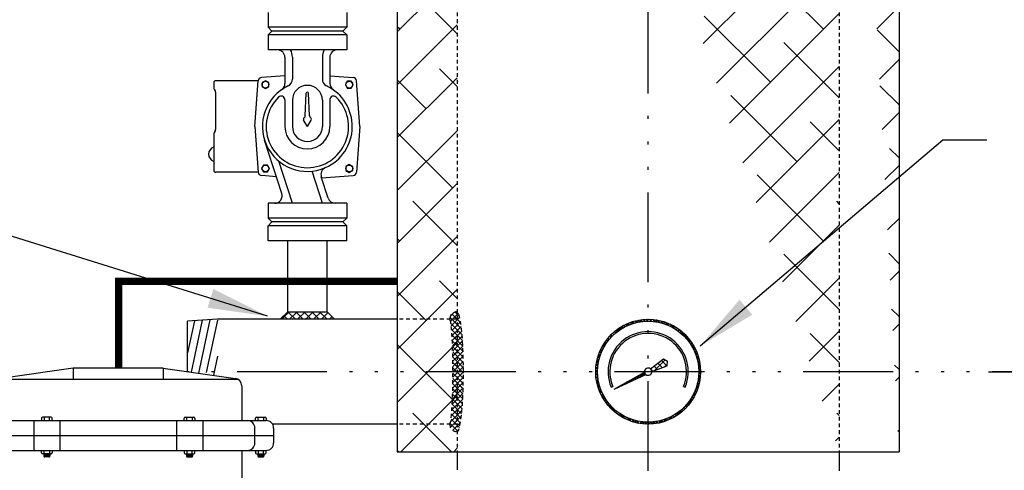
# Model space of a CAD drawing. Extents: x -119 to 101, y -94 to 76.
# Drawn here: x 13 to 46, y -31 to -16 of the extents above; entities that cross this region are included whole.
import ezdxf

# ---------------------------------------------------------------- set-up
doc = ezdxf.new("R2010")
doc.units = 0
doc.header["$LTSCALE"] = 0.25
doc.header["$MEASUREMENT"] = 0
for name, pattern in [('ACAD_ISO07W100', [3, 0, -3]), ('ACAD_ISO14W100', [24, 12, -3, 0, -3, 0, -3, 0, -3]), ('HIDDENX2', [0.75, 0.5, -0.25])]:
    doc.linetypes.add(name, pattern=pattern)
doc.layers.get('0').update_dxf_attribs({"color": 250, "linetype": 'CONTINUOUS'})
doc.layers.get('Defpoints').update_dxf_attribs({"linetype": 'CONTINUOUS'})
for name, color, linetype in [('1', 1, 'CONTINUOUS'), ('2', 3, 'CONTINUOUS'), ('3', 5, 'CONTINUOUS'), ('C', 3, 'ACAD_ISO14W100'), ('H1', 6, 'ACAD_ISO07W100'), ('H3', 3, 'HIDDENX2')]:
    doc.layers.add(name, color=color, linetype=linetype)
doc.dimstyles.get("Standard").update_dxf_attribs({"dimtxt": 2, "dimasz": 2, "dimexe": 1, "dimexo": 1, "dimgap": 1, "dimtad": 0, "dimtih": 1, "dimtoh": 1, "dimdec": 4, "dimzin": 0, "dimdsep": 46, "dimlunit": 5, "dimtxsty": 'Standard', "dimcen": 0.09, "dimclrd": 256, "dimclre": 256, "dimclrt": 4, "dimadec": 0, "dimazin": 0, "dimtfac": 1, "dimtdec": 4, "dimtofl": 0, "dimtmove": 0, "dimatfit": 3, "dimfxl": 0, "dimfrac": 2, "dimtolj": 1, "dimtzin": 0, "dimarcsym": 0})
pattern_1 = [(45, (-110.9502, -95.42949), (-0.08838835, 0.08838835), []), (135, (-110.9502, -95.42949), (-0.08838835, -0.08838835), [])]

# ---------------------------------------------------------------- blocks, each defined once
blk = doc.blocks.new('*X1')
at = {"color": 0}
for p, q in [((73.942, 61.863), (74.192, 62.113)), ((74.132, 61.863), (74.012, 61.984)), ((74.397, 61.863), (74.147, 62.113)), ((74.207, 61.863), (74.457, 62.113)), ((74.663, 61.863), (74.413, 62.113)), ((74.472, 61.863), (74.722, 62.113)), ((74.798, 61.993), (74.678, 62.113)), ((74.738, 61.863), (74.798, 61.924)), ((74.798, 61.924), (74.988, 62.113)), ((74.928, 61.863), (74.798, 61.993)), ((75.193, 61.863), (74.943, 62.113)), ((75.003, 61.863), (75.253, 62.113)), ((75.458, 61.863), (75.208, 62.113)), ((75.268, 61.863), (75.486, 62.081)), ((75.533, 61.863), (75.619, 61.949))]:
    blk.add_line(p, q, dxfattribs=at)
blk = doc.blocks.new('*X10')
at = {"color": 0}
for p, q in [((145.026, 78.484), (145.1, 78.558)), ((145.115, 78.497), (145.059, 78.552)), ((145.148, 78.5), (145.216, 78.568)), ((145.213, 78.505), (145.154, 78.563)), ((145.316, 78.508), (145.254, 78.57)), ((145.262, 78.507), (145.325, 78.57)), ((145.426, 78.504), (145.36, 78.57)), ((145.367, 78.507), (145.427, 78.567)), ((145.467, 78.501), (145.524, 78.557)), ((145.544, 78.492), (145.473, 78.563)), ((145.673, 78.469), (145.595, 78.547)), ((144.253, 78.136), (144.476, 78.358)), ((144.346, 78.205), (144.301, 78.25)), ((144.41, 78.247), (144.365, 78.292)), ((144.476, 78.287), (144.43, 78.333)), ((144.545, 78.324), (144.499, 78.37)), ((144.551, 78.327), (144.674, 78.45)), ((144.617, 78.359), (144.57, 78.406)), ((144.691, 78.39), (144.643, 78.438)), ((144.769, 78.419), (144.72, 78.468)), ((144.738, 78.408), (144.834, 78.504)), ((144.85, 78.444), (144.8, 78.494)), ((144.934, 78.465), (144.882, 78.517)), ((144.891, 78.455), (144.974, 78.538)), ((145.022, 78.483), (144.969, 78.537)), ((145.562, 78.489), (145.616, 78.544)), ((145.652, 78.473), (145.704, 78.526)), ((145.818, 78.43), (145.728, 78.52)), ((145.738, 78.453), (145.789, 78.504)), ((145.82, 78.43), (145.869, 78.479)), ((145.988, 78.367), (145.878, 78.476)), ((145.899, 78.402), (145.947, 78.451)), ((145.975, 78.372), (146.022, 78.419)), ((146.048, 78.339), (146.094, 78.385)), ((146.214, 78.246), (146.057, 78.404)), ((146.118, 78.303), (146.164, 78.349)), ((146.185, 78.264), (146.23, 78.309)), ((146.25, 78.223), (146.295, 78.268)), ((146.75, 77.816), (146.307, 78.259)), ((146.312, 78.179), (146.357, 78.224)), ((144.014, 77.9), (143.97, 77.945)), ((144.064, 77.957), (144.019, 78.001)), ((144.115, 78.011), (144.071, 78.056)), ((144.169, 78.063), (144.125, 78.108)), ((144.226, 78.113), (144.182, 78.157)), ((144.285, 78.16), (144.24, 78.205)), ((146.372, 78.133), (146.416, 78.177)), ((146.429, 78.084), (146.474, 78.128)), ((146.485, 78.033), (146.529, 78.077)), ((146.537, 77.98), (146.581, 78.024)), ((146.588, 77.924), (146.632, 77.968)), ((146.636, 77.866), (146.68, 77.911)), ((143.681, 77.457), (143.804, 77.58)), ((143.804, 77.58), (143.758, 77.627)), ((143.773, 77.655), (143.996, 77.878)), ((143.841, 77.649), (143.795, 77.695)), ((143.881, 77.716), (143.835, 77.761)), ((143.923, 77.78), (143.878, 77.825)), ((143.967, 77.841), (143.923, 77.886)), ((146.681, 77.806), (146.726, 77.85)), ((146.724, 77.743), (146.769, 77.788)), ((146.894, 77.566), (146.737, 77.723)), ((146.765, 77.677), (146.81, 77.723)), ((146.803, 77.609), (146.849, 77.655)), ((146.838, 77.539), (146.885, 77.585)), ((143.594, 77.158), (143.676, 77.24)), ((143.664, 77.19), (143.612, 77.242)), ((143.627, 77.297), (143.724, 77.394)), ((143.686, 77.275), (143.635, 77.325)), ((143.71, 77.356), (143.661, 77.405)), ((143.739, 77.434), (143.691, 77.482)), ((143.77, 77.508), (143.723, 77.555)), ((146.967, 77.388), (146.857, 77.497)), ((146.871, 77.465), (146.918, 77.513)), ((146.9, 77.388), (146.949, 77.437)), ((147.011, 77.238), (146.921, 77.327)), ((146.927, 77.309), (146.976, 77.358)), ((146.949, 77.225), (147.001, 77.277)), ((143.564, 76.916), (143.631, 76.983)), ((143.626, 76.91), (143.567, 76.969)), ((143.574, 77.032), (143.648, 77.106)), ((143.634, 77.008), (143.578, 77.064)), ((143.647, 77.101), (143.593, 77.155)), ((147.038, 77.104), (146.959, 77.183)), ((146.969, 77.138), (147.021, 77.191)), ((146.983, 77.047), (147.038, 77.102)), ((147.054, 76.982), (146.983, 77.053)), ((146.994, 76.951), (147.051, 77.009)), ((147.06, 76.87), (146.995, 76.935)), ((146.998, 76.85), (147.059, 76.91)), ((143.561, 76.807), (143.624, 76.87)), ((143.623, 76.806), (143.562, 76.868)), ((143.628, 76.696), (143.562, 76.762)), ((143.565, 76.705), (143.624, 76.764)), ((143.641, 76.577), (143.57, 76.648)), ((143.574, 76.608), (143.631, 76.664)), ((146.968, 76.502), (147.044, 76.578)), ((147.043, 76.569), (146.987, 76.624)), ((146.988, 76.627), (147.057, 76.696)), ((147.054, 76.664), (146.996, 76.722)), ((146.997, 76.743), (147.061, 76.807)), ((147.06, 76.764), (146.999, 76.825)), ((143.665, 76.446), (143.586, 76.525)), ((143.588, 76.515), (143.642, 76.57)), ((143.606, 76.427), (143.658, 76.48)), ((143.706, 76.3), (143.615, 76.391)), ((143.627, 76.343), (143.678, 76.394)), ((143.653, 76.262), (143.702, 76.311)), ((146.882, 76.203), (146.983, 76.305)), ((146.958, 76.229), (146.909, 76.278)), ((146.985, 76.309), (146.934, 76.359)), ((146.936, 76.363), (147.021, 76.449)), ((147.008, 76.392), (146.956, 76.443)), ((147.027, 76.478), (146.974, 76.532)), ((143.772, 76.127), (143.66, 76.239)), ((143.681, 76.184), (143.729, 76.232)), ((143.712, 76.109), (143.759, 76.157)), ((143.902, 75.891), (143.736, 76.057)), ((143.746, 76.037), (143.793, 76.084)), ((143.783, 75.968), (143.829, 76.014)), ((143.822, 75.901), (143.867, 75.946)), ((146.209, 75.319), (146.813, 75.922)), ((146.783, 75.874), (146.738, 75.919)), ((146.823, 75.94), (146.778, 75.985)), ((146.787, 76.003), (146.922, 76.138)), ((146.861, 76.008), (146.815, 76.054)), ((146.896, 76.079), (146.849, 76.126)), ((146.929, 76.153), (146.881, 76.201)), ((143.864, 75.837), (143.909, 75.882)), ((144.283, 75.404), (143.895, 75.793)), ((143.908, 75.775), (143.952, 75.819)), ((143.954, 75.715), (143.999, 75.759)), ((144.003, 75.658), (144.047, 75.702)), ((144.054, 75.603), (144.098, 75.647)), ((144.107, 75.55), (144.151, 75.594)), ((146.546, 75.581), (146.502, 75.625)), ((146.598, 75.635), (146.554, 75.679)), ((146.648, 75.691), (146.604, 75.735)), ((146.695, 75.75), (146.651, 75.794)), ((146.74, 75.811), (146.696, 75.855)), ((144.163, 75.5), (144.207, 75.544)), ((144.221, 75.451), (144.265, 75.496)), ((144.281, 75.406), (144.326, 75.45)), ((144.344, 75.362), (144.389, 75.407)), ((144.548, 75.246), (144.382, 75.412)), ((144.409, 75.321), (144.454, 75.366)), ((144.476, 75.282), (144.522, 75.328)), ((144.546, 75.246), (144.593, 75.293)), ((144.73, 75.17), (144.618, 75.282)), ((144.619, 75.213), (144.666, 75.261)), ((145.994, 75.209), (146.129, 75.344)), ((146.046, 75.232), (145.999, 75.279)), ((146.117, 75.267), (146.071, 75.313)), ((146.186, 75.305), (146.14, 75.35)), ((146.252, 75.345), (146.207, 75.39)), ((146.315, 75.387), (146.271, 75.432)), ((146.376, 75.432), (146.332, 75.477)), ((146.435, 75.479), (146.391, 75.524)), ((146.492, 75.529), (146.448, 75.573)), ((144.695, 75.183), (144.743, 75.231)), ((144.773, 75.155), (144.823, 75.205)), ((144.882, 75.124), (144.79, 75.215)), ((144.855, 75.131), (144.906, 75.182)), ((145.016, 75.095), (144.937, 75.175)), ((144.94, 75.11), (144.993, 75.163)), ((145.029, 75.093), (145.084, 75.148)), ((145.139, 75.079), (145.067, 75.15)), ((145.123, 75.081), (145.18, 75.138)), ((145.252, 75.071), (145.186, 75.137)), ((145.221, 75.073), (145.281, 75.133)), ((145.359, 75.071), (145.297, 75.133)), ((145.325, 75.07), (145.389, 75.135)), ((145.459, 75.077), (145.401, 75.135)), ((145.435, 75.075), (145.504, 75.144)), ((145.554, 75.087), (145.499, 75.143)), ((145.554, 75.087), (145.63, 75.163)), ((145.645, 75.103), (145.592, 75.156)), ((145.732, 75.122), (145.68, 75.174)), ((145.683, 75.11), (145.768, 75.196)), ((145.815, 75.145), (145.765, 75.195)), ((145.827, 75.148), (145.928, 75.25)), ((145.895, 75.171), (145.846, 75.22)), ((145.972, 75.2), (145.924, 75.248))]:
    blk.add_line(p, q, dxfattribs=at)
blk = doc.blocks.new('*X9')
at = {"color": 0}
for p, q in [((144.794, 76.52), (144.936, 76.662)), ((144.866, 76.554), (144.822, 76.597)), ((144.914, 76.576), (144.868, 76.623)), ((144.963, 76.599), (144.913, 76.648)), ((144.927, 76.582), (145.099, 76.754)), ((145.011, 76.621), (144.958, 76.674)), ((145.059, 76.644), (145.003, 76.7)), ((145.107, 76.666), (145.048, 76.725)), ((145.06, 76.644), (145.196, 76.78)), ((145.155, 76.689), (145.093, 76.751)), ((145.204, 76.711), (145.138, 76.776)), ((145.192, 76.793), (145.183, 76.802)), ((145.193, 76.706), (145.223, 76.736)), ((144.24, 76.261), (144.236, 76.265)), ((144.264, 76.272), (144.284, 76.292)), ((144.288, 76.283), (144.281, 76.29)), ((144.336, 76.306), (144.326, 76.316)), ((144.384, 76.328), (144.371, 76.342)), ((144.396, 76.334), (144.447, 76.384)), ((144.432, 76.351), (144.416, 76.367)), ((144.481, 76.373), (144.461, 76.393)), ((144.529, 76.396), (144.506, 76.418)), ((144.529, 76.396), (144.61, 76.477)), ((144.577, 76.418), (144.552, 76.444)), ((144.625, 76.441), (144.597, 76.469)), ((144.673, 76.463), (144.642, 76.495)), ((144.662, 76.458), (144.773, 76.569)), ((144.722, 76.486), (144.687, 76.521)), ((144.77, 76.508), (144.732, 76.546)), ((144.818, 76.531), (144.777, 76.572)), ((144.191, 76.238), (144.191, 76.239))]:
    blk.add_line(p, q, dxfattribs=at)
blk = doc.blocks.new('*X11')
at = {"color": 0}
for p, q in [((145.393, 76.91), (145.388, 76.916)), ((145.62, 76.899), (145.51, 77.009)), ((145.53, 76.866), (145.876, 77.213)), ((145.777, 76.957), (145.632, 77.102)), ((145.935, 77.014), (145.754, 77.195)), ((145.869, 76.99), (145.947, 77.068)), ((145.462, 76.842), (145.401, 76.903))]:
    blk.add_line(p, q, dxfattribs=at)
blk = doc.blocks.new('*D20')
at = {"layer": '2', "lineweight": -2}
for p, q in [((37.05, 15.585), (64.949, 15.585)), ((63.949, 13.585), (63.949, -1.366)), ((63.949, -71.415), (63.949, -9.366)), ((46.878, -73.415), (64.949, -73.415))]:
    blk.add_line(p, q, dxfattribs=at)
at = {"layer": '2'}
for points in [[(63.616, 13.585), (64.282, 13.585), (63.949, 15.585)], [(63.616, -71.415), (64.282, -71.415), (63.949, -73.415)]]:
    blk.add_solid(points, dxfattribs=at)
at = {"layer": 'Defpoints', "color": 0}
for p in [(36.05, 15.585), (63.949, 15.585), (45.878, -73.415)]:
    blk.add_point(p, dxfattribs=at)
at = {"layer": '2', "color": 4, "insert": (63.949, -5.366), "char_height": 2, "attachment_point": 5}
blk.add_mtext('\\A1;89"\\Papproximate', dxfattribs=at)
blk = doc.blocks.new('*D21')
at = {"layer": '2', "lineweight": -2}
for p, q in [((45.72, -27.343), (58.173, -27.343)), ((57.173, -29.343), (57.173, -48.379)), ((57.173, -71.415), (57.173, -52.379)), ((43.361, -73.415), (58.173, -73.415))]:
    blk.add_line(p, q, dxfattribs=at)
at = {"layer": '2'}
for points in [[(56.84, -29.343), (57.506, -29.343), (57.173, -27.343)], [(56.84, -71.415), (57.506, -71.415), (57.173, -73.415)]]:
    blk.add_solid(points, dxfattribs=at)
at = {"layer": 'Defpoints', "color": 0}
for p in [(44.72, -27.343), (57.173, -27.343), (42.361, -73.415)]:
    blk.add_point(p, dxfattribs=at)
at = {"layer": '2', "color": 4, "insert": (57.173, -50.379), "char_height": 2, "attachment_point": 5}
blk.add_mtext('\\A1;46"', dxfattribs=at)

msp = doc.modelspace()

# ---------------------------------------------------------------- hatches: boundary and pattern name
at = {"layer": 'H1'}
h = msp.add_hatch(dxfattribs=at)
h.set_pattern_fill('ANSI38', color=256, scale=10, style=0)
h.set_pattern_definition([(45, (-21.6613, 0), (-0.883883, 0.883883), []), (135, (-21.6613, 0), (-2.65165, 0.883883), [3.125, -1.875])])
edge = h.paths.add_edge_path()
edge.add_line((25.98584, 13.33969), (25.98584, -30.01525))
edge.add_line((25.98584, 13.33969), (42.73584, 13.33969))
edge.add_ellipse((34.36084, 7.774), major_axis=(-6.375, 0), ratio=0.75555104, start_angle=180, end_angle=360)
edge.add_line((42.73584, 13.33969), (42.73584, -30.01525))
edge.add_line((40.73584, 8.274), (40.73584, -30.01525))
edge.add_line((27.98584, 8.274), (27.98584, -30.01525))
edge.add_line((40.73584, -30.01525), (42.73584, -30.01525))
edge.add_line((25.98584, -30.01525), (27.98584, -30.01525))
at = {"layer": 'H3'}
h = msp.add_hatch(dxfattribs=at)
h.set_pattern_fill('ANSI37', color=256, style=0)
h.set_pattern_definition(pattern_1)
edge = h.paths.add_edge_path()
edge.add_ellipse((27.73584, -27.34337), major_axis=(0, 1.75), ratio=0.06225084, start_angle=180, end_angle=360)
edge.add_arc((27.98584, -25.59337), 0.25, 90, 180, ccw=False)
edge.add_ellipse((27.98584, -27.34337), major_axis=(0, 2), ratio=0.10407919, start_angle=180, end_angle=360, ccw=False)
edge.add_arc((27.98584, -29.09337), 0.25, 180, 270, ccw=False)
h = msp.add_hatch(dxfattribs=at)
h.set_pattern_fill('ANSI37', color=256, style=0)
h.set_pattern_definition(pattern_1)
edge = h.paths.add_edge_path()
edge.add_ellipse((27.73584, -27.34337), major_axis=(0, 1.75), ratio=0.06225084, start_angle=180, end_angle=360)
edge.add_arc((27.98584, -25.59337), 0.25, 90, 180)
edge.add_arc((27.98584, -29.09337), 0.25, 180, 270)

# ---------------------------------------------------------------- linework, layer by layer
for p, q in [((25.98584, 13.33969), (25.98584, -30.01525)), ((42.73584, 13.33969), (42.73584, -30.01525)), ((21.67334, -15.34337), (21.67334, -15.84337)), ((24.29834, -15.34337), (24.29834, -15.84337)), ((24.29834, -15.84337), (21.67334, -15.84337)), ((21.67334, -15.84337), (21.79834, -15.96837)), ((21.67334, -16.09337), (21.79834, -15.96837)), ((24.29834, -16.09337), (21.67334, -16.09337)), ((21.67334, -16.09337), (21.67334, -16.59337)), ((24.17334, -15.96837), (21.79834, -15.96837)), ((24.17334, -15.96837), (24.29834, -15.84337)), ((24.17334, -15.96837), (24.29834, -16.09337)), ((24.29834, -16.09337), (24.29834, -16.59337)), ((24.29834, -16.59337), (21.67334, -16.59337)), ((22.23584, -16.84337), (22.23584, -17.71973)), ((22.48584, -16.84337), (22.48584, -17.57474)), ((23.48584, -16.84337), (23.48584, -17.57474)), ((23.73584, -16.84337), (23.73584, -17.71973)), ((19.86084, -17.6931), (19.86084, -17.84836)), ((21.34479, -17.6306), (19.92334, -17.6306)), ((21.23584, -19.15587), (21.34479, -17.6306)), ((22.23584, -17.45945), (21.46057, -17.51482)), ((21.58644, -17.62537), (21.4729, -17.69092)), ((21.4729, -17.69092), (21.4729, -17.82202)), ((21.69997, -17.69092), (21.58644, -17.62537)), ((21.69997, -17.82202), (21.69997, -17.69092)), ((23.73584, -17.45945), (24.51112, -17.51482)), ((24.3197, -17.64294), (24.25415, -17.75647)), ((24.4508, -17.64294), (24.3197, -17.64294)), ((24.51634, -17.75647), (24.4508, -17.64294)), ((24.73584, -19.15587), (24.62689, -17.6306)), ((19.92334, -18.01372), (19.92334, -19.25206)), ((21.4729, -17.82202), (21.58644, -17.88756)), ((21.58644, -17.88756), (21.69997, -17.82202)), ((22.91662, -18.80105), (22.94834, -18.047)), ((23.05506, -18.80105), (23.02334, -18.047)), ((24.25415, -17.75647), (24.3197, -17.87)), ((24.3197, -17.87), (24.4508, -17.87)), ((24.4508, -17.87), (24.51634, -17.75647)), ((22.23584, -18.2632), (22.23584, -19.15587)), ((22.48584, -18.28087), (22.48584, -19.15587)), ((23.48584, -18.28087), (23.48584, -19.15587)), ((23.73584, -18.2632), (23.73584, -19.15587)), ((22.98584, -19.15587), (22.86064, -18.93901)), ((22.98584, -19.15587), (23.11105, -18.93901)), ((21.23584, -19.15587), (21.34479, -20.68115)), ((24.73584, -19.15587), (24.62689, -20.68115)), ((19.86084, -19.41742), (19.86084, -20.61865)), ((22.13053, -21.39167), (21.55818, -19.61607)), ((22.48584, -21.71837), (22.03337, -20.31466)), ((21.34479, -20.68115), (19.92334, -20.68115)), ((21.52089, -20.44175), (21.45534, -20.55528)), ((21.45534, -20.55528), (21.52089, -20.66881)), ((21.65198, -20.44175), (21.52089, -20.44175)), ((21.52089, -20.66881), (21.65198, -20.66881)), ((21.71753, -20.55528), (21.65198, -20.44175)), ((21.65198, -20.66881), (21.71753, -20.55528)), ((23.48584, -21.71837), (23.14077, -20.64785)), ((24.38525, -20.42418), (24.27171, -20.48973)), ((24.27171, -20.48973), (24.27171, -20.62083)), ((24.27171, -20.62083), (24.38525, -20.68638)), ((24.49878, -20.48973), (24.38525, -20.42418)), ((24.38525, -20.68638), (24.49878, -20.62083)), ((24.49878, -20.62083), (24.49878, -20.48973)), ((21.95009, -20.83189), (21.46057, -20.79693)), ((23.67998, -21.54507), (23.45111, -20.83507)), ((23.46295, -20.87179), (24.51112, -20.79693)), ((24.29834, -21.71837), (21.67334, -21.71837)), ((21.67334, -21.71837), (21.67334, -22.21837)), ((24.29834, -21.71837), (24.29834, -22.21837)), ((24.29834, -22.21837), (21.67334, -22.21837)), ((21.67334, -22.21837), (21.79834, -22.34337)), ((21.67334, -22.46837), (21.79834, -22.34337)), ((24.17334, -22.34337), (21.79834, -22.34337)), ((24.17334, -22.34337), (24.29834, -22.21837)), ((24.17334, -22.34337), (24.29834, -22.46837)), ((24.29834, -22.46837), (21.67334, -22.46837)), ((21.67334, -22.96837), (21.67334, -22.46837)), ((24.29834, -22.96837), (24.29834, -22.46837)), ((24.29834, -22.96837), (21.67334, -22.96837)), ((22.32959, -25.34337), (22.32959, -22.96837)), ((23.64209, -25.34337), (23.64209, -22.96837)), ((19.98584, -25.59337), (18.98584, -25.65454)), ((19.47444, -25.62465), (19.1052, -27.35734)), ((19.73342, -25.60881), (19.35326, -27.39277)), ((19.98584, -25.62381), (19.61301, -27.37338)), ((25.98584, -25.59337), (19.98584, -25.59337)), ((22.07959, -25.59337), (22.32959, -25.34337)), ((22.32959, -25.34337), (23.64209, -25.34337)), ((23.89209, -25.59337), (23.64209, -25.34337)), ((19.21545, -25.64049), (18.98584, -26.71793)), ((18.98584, -27.34029), (18.98584, -25.65454)), ((19.98584, -26.8233), (19.84938, -27.46365)), ((25.98584, -29.09337), (21.82317, -29.09337)), ((25.98584, -30.01525), (27.98584, -30.01525)), ((27.98584, -30.01525), (40.73584, -30.01525)), ((27.98584, -30.01525), (27.98584, -30.61784)), ((40.73584, -30.01525), (40.73584, -30.65783)), ((40.73584, -30.01525), (42.73584, -30.01525))]:
    msp.add_line(p, q)
for centre in [(21.58644, -17.75647), (24.38525, -17.75647), (21.58644, -20.55528), (24.38525, -20.55528)]:
    msp.add_circle(centre, 0.11378)
for centre, radius, start, end in [((21.98584, -16.84337), 0.25, 0, 90), ((22.04773, -16.82366), 0.43856, 357.423554, 31.674705), ((23.92396, -16.82366), 0.43856, 148.325295, 182.576446), ((23.98584, -16.84337), 0.25, 90, 180), ((19.92334, -17.6931), 0.0625, 90, 180), ((21.46947, -17.6395), 0.125, 94.085617, 175.914383), ((21.98584, -17.71973), 0.25, 304.849905, 0), ((22.23584, -17.57474), 0.25, 295.376934, 0), ((23.73584, -17.57474), 0.25, 180, 244.623066), ((23.98584, -17.71973), 0.25, 180, 235.150095), ((24.50221, -17.6395), 0.125, 4.085617, 85.914383), ((19.98584, -17.84836), 0.125, 180, 221.409622), ((19.79834, -18.01372), 0.125, 0, 41.409622), ((22.98584, -19.15587), 1.5, 115.376934, 293.693123), ((22.98584, -18.28087), 0.5, 0, 180), ((22.98584, -18.047), 0.0375, 0, 180), ((22.98584, -19.15587), 1.5, 293.693123, 64.623066), ((22.98584, -19.15587), 1.375, 134.427004, 45.572996), ((22.11084, -18.2632), 0.125, 0, 134.427004), ((23.86084, -18.2632), 0.125, 45.572996, 180), ((22.91476, -18.90776), 0.0625, 118.991517, 210), ((22.85418, -18.79842), 0.0625, 298.991517, 357.591168), ((23.11751, -18.79842), 0.0625, 182.408832, 241.008483), ((23.05692, -18.90776), 0.0625, 330, 61.008483), ((19.98584, -19.41742), 0.125, 138.590378, 180), ((19.79834, -19.25206), 0.125, 318.590378, 0), ((22.98584, -19.15587), 0.75, 180, 0), ((22.98584, -19.15587), 0.5, 180, 0), ((19.94388, -20.07897), 0.25434, 109.05468, 250.94532), ((19.92334, -20.61865), 0.0625, 180, 270), ((21.46947, -20.67224), 0.125, 184.085617, 265.914383), ((23.68906, -20.75837), 0.25, 113.693123, 197.866346), ((24.50221, -20.67224), 0.125, 274.085617, 355.914383), ((21.89259, -21.46837), 0.25, 270, 17.866346), ((23.91792, -21.46837), 0.25, 197.866346, 270)]:
    msp.add_arc(centre, radius, start, end)
at = {"layer": '1'}
for p, q in [((34.43706, -27.24845), (34.87043, -26.91853)), ((34.87043, -26.91853), (35.00123, -26.99477)), ((34.48214, -27.33303), (34.99478, -27.14603)), ((34.99478, -27.14603), (35.00123, -26.99477)), ((33.22713, -27.93203), (34.24, -27.35807)), ((33.22713, -27.93203), (34.28447, -27.43818)), ((33.12489, -27.85532), (33.17856, -27.83309)), ((35.54312, -27.83309), (35.5968, -27.85532))]:
    msp.add_line(p, q, dxfattribs=at)
at = {"layer": '1', "const_width": 0.25}
msp.add_lwpolyline([(16.68661, -27.22411), (16.68661, -24.32748), (25.98584, -24.32748)], dxfattribs=at)
at = {"layer": '1'}
for radius in [1.75, 1.6877]:
    msp.add_circle((34.36084, -27.34337), radius, dxfattribs=at)
for radius, start, end in [(1.33779, 337.5, 202.5), (1.27969, 337.5, 202.5), (0.12174, 51.235006, 186.933971), (0.12174, 4.87651, 51.235006), (0.12174, 186.933971, 231.146519), (0.12174, 231.146519, 4.87651)]:
    msp.add_arc((34.36084, -27.34337), radius, start, end, dxfattribs=at)
at = {"layer": '3'}
for p, q in [((15.17257, -27.22411), (12.76222, -27.56844)), ((18.17257, -27.22411), (15.17257, -27.22411)), ((15.17257, -27.22411), (15.17257, -27.59911)), ((18.17257, -27.22411), (20.58293, -27.56844)), ((18.17257, -27.22411), (18.17257, -27.59911)), ((20.67202, -27.59911), (12.67312, -27.59911)), ((20.79757, -27.81593), (20.79757, -28.97411)), ((14.11396, -28.89641), (14.11396, -28.97412)), ((14.4357, -28.86601), (14.14436, -28.86601)), ((14.19964, -28.86601), (14.19964, -28.97412)), ((14.38042, -28.97412), (14.38042, -28.86601)), ((14.4661, -28.97412), (14.4661, -28.89641)), ((18.87905, -28.97412), (18.87905, -28.89641)), ((18.90945, -28.86601), (19.20078, -28.86601)), ((18.96473, -28.97412), (18.96473, -28.86601)), ((19.14551, -28.86601), (19.14551, -28.97412)), ((19.23118, -28.89641), (19.23118, -28.97412)), ((21.25794, -28.97411), (21.25794, -28.89639)), ((21.28834, -28.86599), (21.57967, -28.86599)), ((21.34362, -28.97411), (21.34362, -28.86599)), ((21.52439, -28.86599), (21.52439, -28.97411)), ((21.61007, -28.89639), (21.61007, -28.97411)), ((11.73507, -28.97411), (21.61007, -28.97411)), ((13.85146, -28.97411), (13.85146, -29.97411)), ((14.72859, -28.97411), (14.72859, -29.97411)), ((18.61655, -28.97411), (18.61655, -29.97411)), ((19.79757, -28.97927), (19.04757, -28.97927)), ((19.49368, -28.97411), (19.49368, -29.97411)), ((21.23507, -29.72411), (21.23507, -29.22411)), ((21.86007, -29.22411), (21.86007, -29.72411)), ((11.48507, -29.47411), (21.86007, -29.47411)), ((11.73507, -29.97411), (21.61007, -29.97411)), ((14.11396, -30.05423), (14.11396, -29.97411)), ((14.4357, -30.08463), (14.14436, -30.08463)), ((14.18834, -30.08463), (14.18834, -30.15953)), ((14.39077, -30.11866), (14.18834, -30.09158)), ((14.39077, -30.12528), (14.18834, -30.0982)), ((14.39077, -30.13269), (14.18834, -30.10561)), ((14.39077, -30.13992), (14.18834, -30.11284)), ((14.39077, -30.14733), (14.18834, -30.12025)), ((14.39077, -30.15395), (14.18834, -30.12687)), ((14.39072, -30.16135), (14.18834, -30.13428)), ((14.38962, -30.16782), (14.18834, -30.14089)), ((14.38706, -30.17409), (14.18834, -30.14751)), ((14.38206, -30.18083), (14.18834, -30.15492)), ((14.39077, -30.11125), (14.19176, -30.08463)), ((14.19964, -30.08463), (14.19964, -29.97411)), ((14.36037, -30.18993), (14.21874, -30.18993)), ((14.39077, -30.10464), (14.24121, -30.08463)), ((14.39077, -30.09723), (14.2966, -30.08463)), ((14.39077, -30.09061), (14.34605, -30.08463)), ((14.38042, -29.97411), (14.38042, -30.08463)), ((14.39077, -30.08463), (14.39077, -30.15953)), ((14.4661, -29.97411), (14.4661, -30.05423)), ((18.87905, -29.97411), (18.87905, -30.05423)), ((18.90945, -30.08463), (19.20078, -30.08463)), ((18.95437, -30.09061), (18.99909, -30.08463)), ((18.95437, -30.08463), (18.95437, -30.15953)), ((18.95437, -30.10464), (19.10393, -30.08463)), ((18.95437, -30.09723), (19.04855, -30.08463)), ((18.95437, -30.11125), (19.15339, -30.08463)), ((18.95437, -30.11866), (19.1568, -30.09158)), ((18.95437, -30.12528), (19.1568, -30.0982)), ((18.95437, -30.13269), (19.1568, -30.10561)), ((18.95437, -30.13992), (19.1568, -30.11284)), ((18.95437, -30.14733), (19.1568, -30.12025)), ((18.95437, -30.15395), (19.1568, -30.12687)), ((18.95443, -30.16135), (19.1568, -30.13428)), ((18.95552, -30.16782), (19.1568, -30.14089)), ((18.95809, -30.17409), (19.1568, -30.14751)), ((18.96308, -30.18083), (19.1568, -30.15492)), ((18.96473, -29.97411), (18.96473, -30.08463)), ((18.98477, -30.18993), (19.1264, -30.18993)), ((19.14551, -30.08463), (19.14551, -29.97411)), ((19.1568, -30.08463), (19.1568, -30.15953)), ((19.23118, -30.05423), (19.23118, -29.97411)), ((20.79757, -29.97411), (20.79757, -31.13228)), ((21.25794, -29.97411), (21.25794, -30.05423)), ((21.28834, -30.08463), (21.57967, -30.08463)), ((21.33326, -30.08463), (21.33326, -30.15953)), ((21.33326, -30.11125), (21.53228, -30.08463)), ((21.33326, -30.09061), (21.37798, -30.08463)), ((21.33326, -30.09723), (21.42744, -30.08463)), ((21.33326, -30.10464), (21.48282, -30.08463)), ((21.33326, -30.11866), (21.53569, -30.09158)), ((21.33326, -30.12528), (21.53569, -30.0982)), ((21.33326, -30.13269), (21.53569, -30.10561)), ((21.33326, -30.13992), (21.53569, -30.11284)), ((21.33326, -30.14733), (21.53569, -30.12025)), ((21.33326, -30.15395), (21.53569, -30.12687)), ((21.33332, -30.16135), (21.53569, -30.13428)), ((21.33441, -30.16782), (21.53569, -30.14089)), ((21.33698, -30.17409), (21.53569, -30.14751)), ((21.34197, -30.18083), (21.53569, -30.15492)), ((21.34362, -29.97411), (21.34362, -30.08463)), ((21.36366, -30.18993), (21.50529, -30.18993)), ((21.52439, -30.08463), (21.52439, -29.97411)), ((21.53569, -30.08463), (21.53569, -30.15953)), ((21.61007, -30.05423), (21.61007, -29.97411))]:
    msp.add_line(p, q, dxfattribs=at)
for centre, radius, start, end in [((20.54757, -27.81593), 0.25, 0, 81.869898), ((14.14436, -28.89641), 0.0304, 90, 180), ((14.4357, -28.89641), 0.0304, 0, 90), ((18.90945, -28.89641), 0.0304, 90, 180), ((19.20078, -28.89641), 0.0304, 0, 90), ((21.28834, -28.89639), 0.0304, 90, 180), ((21.57967, -28.89639), 0.0304, 0, 90), ((20.98507, -29.22411), 0.25, 0, 90), ((21.61007, -29.22411), 0.25, 0, 90), ((20.98507, -29.72411), 0.25, 270, 0), ((21.61007, -29.72411), 0.25, 270, 0), ((14.14436, -30.05423), 0.0304, 180, 270), ((14.21874, -30.15953), 0.0304, 180, 270), ((14.36037, -30.15953), 0.0304, 270, 0), ((14.4357, -30.05423), 0.0304, 270, 0), ((18.90945, -30.05423), 0.0304, 180, 270), ((18.98477, -30.15953), 0.0304, 180, 270), ((19.1264, -30.15953), 0.0304, 270, 0), ((19.20078, -30.05423), 0.0304, 270, 0), ((21.28834, -30.05423), 0.0304, 180, 270), ((21.36366, -30.15953), 0.0304, 180, 270), ((21.50529, -30.15953), 0.0304, 270, 0), ((21.57967, -30.05423), 0.0304, 270, 0)]:
    msp.add_arc(centre, radius, start, end, dxfattribs=at)
at = {"layer": 'C'}
for p, q in [((34.36084, -74.75444), (34.36084, 18.40492)), ((48.83931, -27.34337), (18.23584, -27.34337))]:
    msp.add_line(p, q, dxfattribs=at)
at = {"layer": 'H3'}
for p, q in [((27.98584, 8.274), (27.98584, -30.01525)), ((40.73584, 8.274), (40.73584, -30.01525)), ((27.98584, -25.59337), (25.98584, -25.59337)), ((27.98584, -29.09337), (25.98584, -29.09337))]:
    msp.add_line(p, q, dxfattribs=at)
for centre, start, end in [((27.98584, -25.59337), 90, 180), ((27.98584, -29.09337), 180, 270)]:
    msp.add_arc(centre, 0.25, start, end, dxfattribs=at)
for centre, major_axis, ratio in [((27.73584, -27.34337), (0, 1.75), 0.06225084), ((27.98584, -27.34337), (0, 2), 0.10407919)]:
    msp.add_ellipse(centre, major_axis=major_axis, ratio=ratio, start_param=3.14159265, end_param=6.28318531, dxfattribs=at)

# ---------------------------------------------------------------- block references
at = {"linetype": 'Continuous'}
msp.add_blockref('*X1', (-51.81201, -87.45665), dxfattribs=at)
at = {"layer": '1', "linetype": 'Continuous'}
for name in ['*X10', '*X11', '*X9']:
    msp.add_blockref(name, (-110.9502, -104.16379), dxfattribs=at)

# ---------------------------------------------------------------- dimensions: what is measured, and where the dimension line sits
at = {"layer": '2'}
dim = msp.add_linear_dim(base=(63.94907, 15.58532), p1=(45.87811, -73.41468), p2=(36.04968, 15.58532), angle=90, text='<>\\Papproximate', dimstyle='Standard', override={"dimpost": '"'}, dxfattribs=at)
dim.commit()
dim.dimension.update_dxf_attribs({"geometry": '*D20', "text_midpoint": (63.94907, -5.36623), "dimtype": 160})
dim = msp.add_linear_dim(base=(57.17298, -27.34337), p1=(42.36084, -73.41468), p2=(44.7198, -27.34337), angle=90, dimstyle='Standard', override={"dimdec": 0, "dimpost": '"'}, dxfattribs=at)
dim.commit()
dim.dimension.update_dxf_attribs({"geometry": '*D21', "text_midpoint": (57.17298, -50.37903)})

# ---------------------------------------------------------------- leaders
for points in [[(36.09873, -26.48377), (44.19807, -19.5989), (45.66525, -19.5989)], [(21.65977, -25.49099), (9.66149, -21.73682), (3.93345, -21.73682)]]:
    msp.add_leader(points, dimstyle='Standard', dxfattribs=at)

doc.saveas('drawing.dxf')
